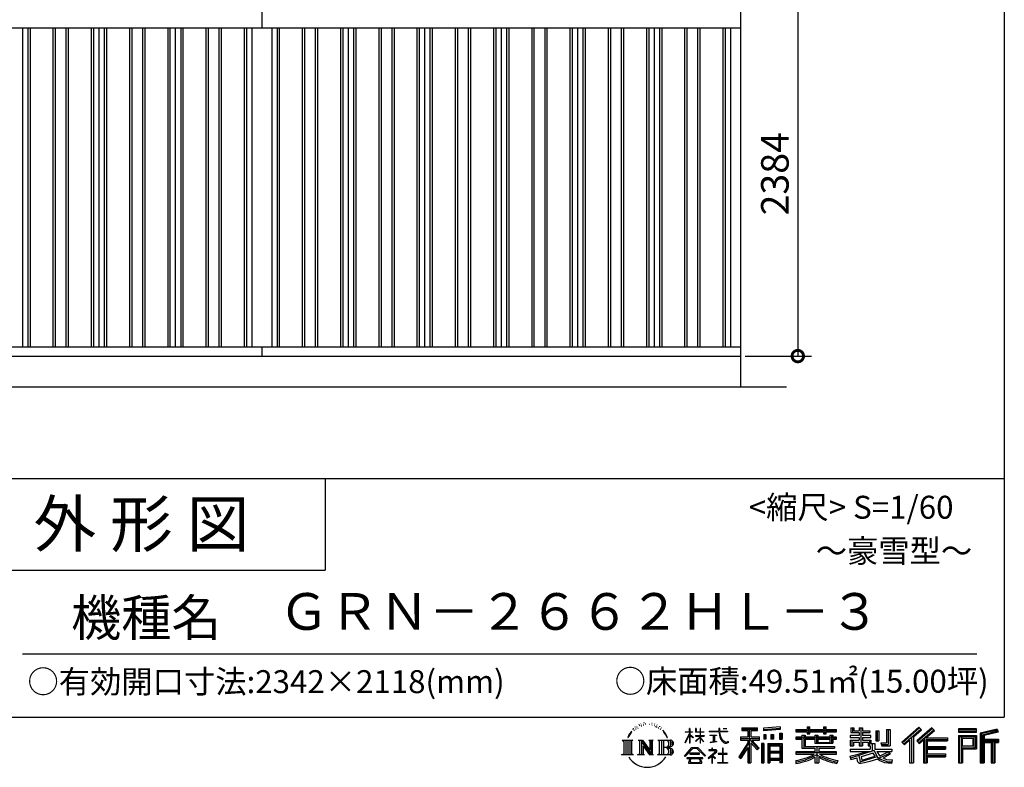
# Model space of a CAD drawing. Extents: x -35008 to -10877, y -2824 to 14162.
# Drawn here: x -17314 to -10877, y -2824 to 2063 of the extents above; entities that cross this region are included whole.
import ezdxf
from ezdxf.enums import TextEntityAlignment as Align

# ---------------------------------------------------------------- set-up
doc = ezdxf.new("R2010")
doc.units = 0
doc.header["$LTSCALE"] = 20
doc.header["$PDMODE"] = 3
doc.header["$PDSIZE"] = 2
doc.layers.get('0').update_dxf_attribs({"linetype": 'CONTINUOUS'})
doc.layers.get('DEFPOINTS').update_dxf_attribs({"linetype": 'CONTINUOUS'})
for name, color, linetype in [('仕様書枠', 230, 'CONTINUOUS'), ('寸法', 4, 'CONTINUOUS'), ('文字', 7, 'CONTINUOUS'), ('細線', 5, 'CONTINUOUS'), ('部品1', 7, 'CONTINUOUS'), ('部品１', 7, 'CONTINUOUS'), ('Ｇ．Ｌ', 30, 'CONTINUOUS')]:
    doc.layers.add(name, color=color, linetype=linetype)
doc.styles.add('STYLE1', font='isocp.shx', dxfattribs={"bigfont": 'bigfont.shx'})
doc.styles.add('STYLE2', font='txt')
doc.dimstyles.new('INABA_S60G', dxfattribs={"dimscale": 60, "dimtxt": 3, "dimasz": 2.5, "dimexe": 1.5, "dimexo": 0.5, "dimgap": 1, "dimtad": 3, "dimdec": 1, "dimdsep": 46, "dimtxsty": 'STYLE1', "dimblk1": 'DOTSMALL', "dimblk2": 'DOTSMALL', "dimsah": 1, "dimcen": 0, "dimclrt": 7, "dimadec": 0, "dimazin": 0, "dimtfac": 1, "dimtdec": 4, "dimtix": 1, "dimtmove": 0, "dimatfit": 3, "dimldrblk": 'DOTSMALL', "dimfxl": 1, "dimtolj": 1, "dimtzin": 0, "dimarcsym": 0})

# ---------------------------------------------------------------- blocks, each defined once
blk = doc.blocks.new('_DOTSMALL')
at = {"color": 0, "linetype": 'ByBlock', "ltscale": 50, "const_width": 0.5}
blk.add_lwpolyline([(-0.0625, 0, 1), (0.0625, 0, 1)], format="xyb", close=True, dxfattribs=at)
blk = doc.blocks.new('*D45')
at = {"layer": 'DEFPOINTS', "color": 0, "ltscale": 50}
for p in [(-12461.8, 2247.6), (-12601.8, -136.4), (-12226.9, -136.4)]:
    blk.add_point(p, dxfattribs=at)
at = {"layer": '寸法', "color": 0, "lineweight": -2, "ltscale": 50}
for p, q in [((-12431.8, 2247.6), (-12136.9, 2247.6)), ((-12226.9, 2247.6), (-12226.9, -136.4)), ((-12571.8, -136.4), (-12136.9, -136.4))]:
    blk.add_line(p, q, dxfattribs=at)
at = {"layer": '寸法', "color": 0, "lineweight": -2, "ltscale": 50, "xscale": 150, "yscale": 150, "zscale": 150}
for p, rotation in [((-12226.9, 2247.6), 90), ((-12226.9, -136.4), 270)]:
    blk.add_blockref('_DOTSMALL', p, dxfattribs=dict(at, rotation=rotation))
at = {"layer": '寸法', "color": 7, "ltscale": 50, "insert": (-12376.9, 1055.6), "char_height": 180, "attachment_point": 5, "rotation": 90, "style": 'STYLE1'}
blk.add_mtext('\\A1;2384', dxfattribs=at)

msp = doc.modelspace()

# ---------------------------------------------------------------- linework, layer by layer
at = {"layer": '仕様書枠', "ltscale": 50}
for p, q in [((-10876.82, 14162), (-10876.82, -2496.4)), ((-17536.82, -936.4), (-10876.82, -936.4)), ((-17536.82, -1536.4), (-15316.82, -1536.4)), ((-35007.62, -2496.4), (-10876.82, -2496.4))]:
    msp.add_line(p, q, dxfattribs=at)
at = {"layer": '仕様書枠', "linetype": 'Continuous', "ltscale": 50}
msp.add_line((-15316.82, -936.4), (-15316.82, -1536.4), dxfattribs=at)
at = {"layer": '文字', "color": 7, "ltscale": 50}
msp.add_line((-17296.82, -2082.33), (-11056.82, -2082.33), dxfattribs=at)
at = {"layer": '文字', "ltscale": 0.5}
for p, q in [((-13303.68, -2568.27), (-13305.82, -2576.22)), ((-13291.34, -2560.81), (-13292.9, -2563.92)), ((-13279.44, -2560.1), (-13281.28, -2563.36)), ((-13271.65, -2570.57), (-13273.63, -2570.43)), ((-13266.41, -2544.67), (-13267.4, -2546.8)), ((-13259.75, -2551.61), (-13264.42, -2552.74)), ((-13250.68, -2540), (-13252.66, -2542.55)), ((-13247.42, -2556.28), (-13250.68, -2556.28)), ((-13233.68, -2549.77), (-13237.08, -2549.63)), ((-13232.41, -2534.06), (-13235.52, -2535.9)), ((-13220.22, -2542.27), (-13224.05, -2542.41)), ((-13197.77, -2541.79), (-13195.72, -2541.89)), ((-13178.54, -2547.83), (-13182.32, -2549.23)), ((-13182.11, -2535.31), (-13178.43, -2536.5)), ((-13163.59, -2553.23), (-13165.64, -2553.55)), ((-13162.83, -2539.3), (-13160.99, -2542)), ((-13157.21, -2558.63), (-13155.7, -2558.63)), ((-13153.22, -2550.21), (-13152.03, -2551.39)), ((-13147.06, -2561.33), (-13152.57, -2562.3)), ((-13148.03, -2546.54), (-13146.19, -2549.02)), ((-13134.96, -2569.42), (-13138.95, -2569.64)), ((-13132.25, -2555.82), (-13130.96, -2558.95)), ((-13120.01, -2565.58), (-13118.72, -2568.06)), ((-12935.36, -2591.58), (-12935.36, -2570.75)), ((-12932.66, -2570.75), (-12935.36, -2570.75)), ((-12932.66, -2570.75), (-12932.66, -2591.58)), ((-12895.71, -2570.75), (-12895.71, -2594.78)), ((-12890.49, -2570.75), (-12895.71, -2570.75)), ((-12890.49, -2570.75), (-12890.49, -2591.58)), ((-12866.2, -2570.75), (-12866.2, -2591.58)), ((-12863.5, -2570.75), (-12866.2, -2570.75)), ((-12863.5, -2591.58), (-12863.5, -2570.75)), ((-12743.55, -2570.75), (-12743.55, -2589.2)), ((-12735.81, -2570.75), (-12743.55, -2570.75)), ((-12735.81, -2589.2), (-12735.81, -2570.75)), ((-12714.1, -2570.75), (-12690.93, -2570.75)), ((-12714.1, -2570.75), (-12714.1, -2570.86)), ((-12714.1, -2570.86), (-12690.93, -2570.86)), ((-12690.93, -2570.86), (-12690.93, -2570.75)), ((-12592.2, -2566.18), (-12592.2, -2584.53)), ((-12592.2, -2566.18), (-12490.33, -2566.18)), ((-12592.2, -2574.72), (-12490.33, -2574.72)), ((-12544.49, -2572.71), (-12544.49, -2794.21)), ((-12490.33, -2584.53), (-12490.33, -2566.18)), ((-12342.17, -2559.66), (-12451.04, -2568.42)), ((-12451.04, -2568.42), (-12451.04, -2586.7)), ((-12342.17, -2571.39), (-12451.04, -2580.15)), ((-12342.17, -2559.66), (-12342.17, -2577.95)), ((-12164.97, -2559.11), (-12164.97, -2576.81)), ((-12164.97, -2559.11), (-12148, -2559.11)), ((-12156.43, -2559.11), (-12156.43, -2606.47)), ((-12148, -2576.81), (-12148, -2559.11)), ((-12057.95, -2559.11), (-12057.95, -2576.81)), ((-12057.95, -2559.11), (-12040.97, -2559.11)), ((-12049.41, -2559.11), (-12049.41, -2606.47)), ((-12040.97, -2576.81), (-12040.97, -2559.11)), ((-11879.42, -2567.01), (-11879.42, -2596.78)), ((-11879.42, -2567.01), (-11860.71, -2567.01)), ((-11869.87, -2567.01), (-11869.87, -2596.78)), ((-11860.71, -2567.01), (-11860.71, -2586.6)), ((-11825.21, -2567.01), (-11825.21, -2586.6)), ((-11825.21, -2567.01), (-11803.7, -2567.01)), ((-11815.67, -2567.01), (-11815.67, -2683.88)), ((-11803.7, -2567.01), (-11803.7, -2586.6)), ((-11435.38, -2561.47), (-11547.68, -2660.8)), ((-11430.84, -2566.17), (-11543.01, -2665.38)), ((-11534.96, -2673.29), (-11422.35, -2574.94)), ((-11350.69, -2566.27), (-11449.26, -2650.34)), ((-11346.01, -2570.86), (-11444.93, -2655.22)), ((-11417.8, -2579.64), (-11435.38, -2561.47)), ((-11333.33, -2583.32), (-11350.69, -2566.27)), ((-11059.6, -2573.69), (-11175.64, -2573.69)), ((-11175.64, -2573.69), (-11175.64, -2595.23)), ((-11059.6, -2595.23), (-11059.6, -2573.69)), ((-10923.31, -2574.48), (-11035.01, -2601.13)), ((-10923.31, -2574.48), (-10917.77, -2595.15)), ((-13328.57, -2607.46), (-13337.91, -2630.33)), ((-13337.91, -2630.33), (-13335.81, -2630.33)), ((-13331.24, -2619.78), (-13335.81, -2630.33)), ((-13320.69, -2603.3), (-13331.24, -2619.78)), ((-13328.57, -2607.46), (-13312.86, -2587.29)), ((-13314.17, -2595.52), (-13320.69, -2603.3)), ((-13295.16, -2584.16), (-13298.56, -2584.16)), ((-13284.82, -2575.81), (-13288.65, -2575.81)), ((-13124.98, -2575.29), (-13128.22, -2576.27)), ((-13098.86, -2594.96), (-13108.76, -2582.7)), ((-13104.1, -2594.52), (-13090.42, -2615.02)), ((-13084.9, -2616.75), (-13098.86, -2594.96)), ((-13090.42, -2615.02), (-13082.93, -2628.11)), ((-13079.7, -2630.33), (-13085.48, -2615.62)), ((-13082.93, -2628.11), (-13082.3, -2630.33)), ((-13082.3, -2630.33), (-13079.7, -2630.33)), ((-12962.98, -2663.17), (-12935.36, -2602.79)), ((-12962.82, -2591.58), (-12962.82, -2594.78)), ((-12962.82, -2591.58), (-12935.36, -2591.58)), ((-12935.36, -2594.78), (-12962.82, -2594.78)), ((-12961.81, -2663.85), (-12935.36, -2612.97)), ((-12935.36, -2594.78), (-12935.36, -2602.79)), ((-12935.36, -2612.97), (-12935.36, -2667.43)), ((-12932.66, -2591.58), (-12914.78, -2591.58)), ((-12932.66, -2594.78), (-12932.66, -2608.47)), ((-12914.78, -2594.78), (-12932.66, -2594.78)), ((-12909.69, -2628.5), (-12932.66, -2608.47)), ((-12911.54, -2631.51), (-12932.66, -2617.61)), ((-12932.66, -2617.61), (-12932.66, -2667.43)), ((-12914.78, -2591.58), (-12914.78, -2594.78)), ((-12911.54, -2631.51), (-12909.69, -2628.5)), ((-12896.46, -2652.92), (-12866.2, -2625.47)), ((-12866.2, -2594.78), (-12895.71, -2594.78)), ((-12895.71, -2616.79), (-12895.71, -2620.17)), ((-12895.71, -2616.79), (-12866.2, -2616.79)), ((-12895.71, -2620.17), (-12866.2, -2620.17)), ((-12894.41, -2655.06), (-12866.2, -2628)), ((-12890.49, -2591.58), (-12866.2, -2591.58)), ((-12866.2, -2594.78), (-12866.2, -2616.79)), ((-12866.2, -2620.17), (-12866.2, -2625.65)), ((-12866.2, -2627.89), (-12866.2, -2667.43)), ((-12863.5, -2591.58), (-12840.62, -2591.58)), ((-12863.5, -2616.79), (-12863.5, -2594.78)), ((-12840.62, -2594.78), (-12863.5, -2594.78)), ((-12863.5, -2616.79), (-12839.6, -2616.79)), ((-12863.5, -2628.95), (-12863.5, -2620.17)), ((-12863.5, -2620.17), (-12839.6, -2620.17)), ((-12840.67, -2656.87), (-12863.5, -2628.95)), ((-12863.5, -2667.43), (-12863.5, -2631.28)), ((-12842.08, -2658.21), (-12863.5, -2631.28)), ((-12840.62, -2591.58), (-12840.62, -2594.78)), ((-12839.6, -2616.79), (-12839.6, -2620.17)), ((-12806.7, -2589.2), (-12806.7, -2593.38)), ((-12806.7, -2589.2), (-12743.55, -2589.2)), ((-12742.95, -2593.38), (-12806.7, -2593.38)), ((-12801.52, -2614.38), (-12801.52, -2617.4)), ((-12801.52, -2614.38), (-12759.37, -2614.38)), ((-12780.24, -2617.4), (-12801.52, -2617.4)), ((-12780.24, -2617.4), (-12780.24, -2656.68)), ((-12759.37, -2617.4), (-12772.6, -2617.4)), ((-12772.6, -2617.4), (-12772.6, -2655.23)), ((-12759.37, -2614.38), (-12759.37, -2617.4)), ((-12742.95, -2593.38), (-12742, -2601.01)), ((-12742, -2601.01), (-12736.7, -2625.87)), ((-12736.7, -2625.87), (-12731.67, -2637.93)), ((-12686.33, -2593.38), (-12735.82, -2593.38)), ((-12734.08, -2609.47), (-12735.82, -2593.38)), ((-12735.81, -2589.2), (-12686.33, -2589.2)), ((-12730.54, -2625.11), (-12734.08, -2609.47)), ((-12731.67, -2637.93), (-12723.12, -2651.5)), ((-12723.78, -2638.63), (-12730.54, -2625.11)), ((-12717.25, -2649.49), (-12723.78, -2638.63)), ((-12686.33, -2589.2), (-12686.33, -2593.38)), ((-12602.53, -2625.87), (-12554.54, -2625.87)), ((-12602.53, -2625.87), (-12602.53, -2647.36)), ((-12602.53, -2636.31), (-12477.77, -2636.31)), ((-12592.2, -2584.53), (-12554.54, -2584.53)), ((-12554.54, -2584.53), (-12554.54, -2625.87)), ((-12485.46, -2704.33), (-12544.49, -2637.51)), ((-12533.38, -2584.53), (-12533.38, -2625.87)), ((-12533.38, -2584.53), (-12490.33, -2584.53)), ((-12533.38, -2625.87), (-12477.77, -2625.87)), ((-12477.77, -2647.36), (-12477.77, -2625.87)), ((-12342.17, -2577.95), (-12451.04, -2586.7)), ((-12449.66, -2609.9), (-12436.27, -2609.9)), ((-12449.66, -2609.9), (-12449.66, -2640.29)), ((-12442.81, -2609.9), (-12442.81, -2640.29)), ((-12436.27, -2609.9), (-12436.27, -2640.29)), ((-12402.25, -2609.9), (-12385.48, -2609.9)), ((-12402.25, -2609.9), (-12402.25, -2640.29)), ((-12393.71, -2609.9), (-12393.71, -2640.29)), ((-12385.48, -2609.9), (-12385.48, -2640.29)), ((-12345.58, -2601.52), (-12329.2, -2601.52)), ((-12345.58, -2601.52), (-12345.58, -2640.29)), ((-12337.04, -2601.52), (-12337.04, -2640.29)), ((-12329.2, -2601.52), (-12329.2, -2640.29)), ((-12240.26, -2576.81), (-12240.26, -2593.13)), ((-12240.26, -2576.81), (-12164.97, -2576.81)), ((-12240.26, -2583.34), (-11973.08, -2583.34)), ((-12240.26, -2593.13), (-12164.97, -2593.13)), ((-12240.26, -2627.96), (-12240.26, -2640.07)), ((-12200.73, -2627.96), (-12240.26, -2627.96)), ((-11973.08, -2634.49), (-12240.26, -2634.49)), ((-12200.73, -2613.65), (-12200.73, -2627.96)), ((-12200.73, -2613.65), (-12178.04, -2613.65)), ((-12187.58, -2613.65), (-12187.58, -2699.15)), ((-12178.04, -2613.65), (-12178.04, -2627.96)), ((-12114.86, -2627.96), (-12178.04, -2627.96)), ((-12164.97, -2593.13), (-12164.97, -2606.47)), ((-12164.97, -2606.47), (-12148, -2606.47)), ((-12148, -2576.81), (-12057.95, -2576.81)), ((-12148, -2593.13), (-12057.95, -2593.13)), ((-12148, -2606.47), (-12148, -2593.13)), ((-12114.86, -2613.65), (-12114.86, -2627.96)), ((-12114.86, -2613.65), (-12095.21, -2613.65)), ((-12104.76, -2613.65), (-12104.76, -2667.69)), ((-12095.21, -2613.65), (-12095.21, -2627.96)), ((-12016.72, -2627.96), (-12095.21, -2627.96)), ((-12057.95, -2593.13), (-12057.95, -2606.47)), ((-12057.95, -2606.47), (-12040.97, -2606.47)), ((-12040.97, -2576.81), (-11973.08, -2576.81)), ((-12040.97, -2606.47), (-12040.97, -2593.13)), ((-12040.97, -2593.13), (-11973.08, -2593.13)), ((-12016.72, -2613.65), (-11998.1, -2613.65)), ((-12016.72, -2613.65), (-12016.72, -2627.96)), ((-12007.64, -2613.65), (-12007.64, -2667.69)), ((-11998.1, -2613.65), (-11998.1, -2627.96)), ((-11973.08, -2627.96), (-11998.1, -2627.96)), ((-11973.08, -2593.13), (-11973.08, -2576.81)), ((-11973.08, -2640.07), (-11973.08, -2627.96)), ((-11883.77, -2615.97), (-11883.77, -2628.6)), ((-11825.21, -2615.97), (-11883.77, -2615.97)), ((-11883.77, -2628.6), (-11825.21, -2628.6)), ((-11879.42, -2596.78), (-11825.21, -2596.78)), ((-11860.71, -2586.6), (-11825.21, -2586.6)), ((-11825.21, -2596.78), (-11825.21, -2615.97)), ((-11825.21, -2628.6), (-11825.21, -2647.18)), ((-11803.7, -2586.6), (-11756.04, -2586.6)), ((-11803.7, -2596.78), (-11803.7, -2615.97)), ((-11803.7, -2596.78), (-11756.04, -2596.78)), ((-11748.42, -2615.97), (-11803.7, -2615.97)), ((-11803.7, -2628.6), (-11748.42, -2628.6)), ((-11803.7, -2628.6), (-11803.7, -2647.18)), ((-11756.04, -2586.6), (-11756.04, -2596.78)), ((-11748.42, -2628.6), (-11748.42, -2615.97)), ((-11717.75, -2586.6), (-11717.75, -2651.83)), ((-11717.75, -2586.6), (-11696.23, -2586.6)), ((-11708.2, -2586.6), (-11708.2, -2651.83)), ((-11696.23, -2586.6), (-11696.23, -2651.83)), ((-11647.66, -2578.03), (-11623.34, -2578.03)), ((-11647.66, -2578.03), (-11647.66, -2664.89)), ((-11636.41, -2578.03), (-11636.41, -2674.84)), ((-11623.34, -2578.03), (-11623.34, -2683.88)), ((-11483.83, -2628.63), (-11483.83, -2794.21)), ((-11470.76, -2625.89), (-11417.8, -2579.64)), ((-11470.76, -2625.89), (-11470.76, -2794.21)), ((-11437.39, -2663.72), (-11338.01, -2578.73)), ((-11399.22, -2631.08), (-11399.22, -2794.21)), ((-11390.43, -2632.15), (-11333.33, -2583.32)), ((-11390.43, -2632.15), (-11249.23, -2632.15)), ((-11249.23, -2632.15), (-11249.23, -2650.79)), ((-11059.6, -2580.22), (-11175.64, -2580.22)), ((-11175.64, -2588.7), (-11059.6, -2588.7)), ((-11175.64, -2595.23), (-11059.6, -2595.23)), ((-11175.64, -2615.58), (-11059.6, -2615.58)), ((-11175.64, -2615.58), (-11175.64, -2794.21)), ((-11169.11, -2622.11), (-11066.13, -2622.11)), ((-11169.11, -2622.11), (-11169.11, -2794.21)), ((-11157.45, -2622.11), (-11157.45, -2794.21)), ((-11150.92, -2632.95), (-11082.02, -2632.95)), ((-11150.92, -2684.57), (-11150.92, -2632.95)), ((-11082.02, -2632.95), (-11082.02, -2684.57)), ((-11075.49, -2622.11), (-11075.49, -2697.43)), ((-11066.13, -2622.11), (-11066.13, -2697.43)), ((-11059.6, -2615.58), (-11059.6, -2703.97)), ((-11035.01, -2601.13), (-11035.01, -2794.21)), ((-10921.62, -2580.79), (-11028.48, -2606.29)), ((-11028.48, -2606.29), (-11028.48, -2794.21)), ((-10919.28, -2588.8), (-11021.95, -2613.29)), ((-11021.95, -2613.29), (-11021.95, -2794.21)), ((-11015.17, -2611.67), (-11015.17, -2794.21)), ((-10917.77, -2595.15), (-11008.64, -2616.83)), ((-11008.64, -2616.83), (-11008.64, -2639.67)), ((-13375.38, -2647.1), (-13304.9, -2647.1)), ((-13375.38, -2647.1), (-13365.27, -2655.15)), ((-13365.27, -2655.15), (-13365.27, -2735.78)), ((-13352.21, -2647.1), (-13352.21, -2743.55)), ((-13339.14, -2647.1), (-13339.14, -2743.55)), ((-13326.08, -2647.1), (-13326.08, -2743.55)), ((-13304.9, -2647.1), (-13313.79, -2654.18)), ((-13313.79, -2654.18), (-13313.79, -2736.48)), ((-13271.45, -2647.1), (-13262.97, -2651.99)), ((-13271.45, -2647.1), (-13241.59, -2647.1)), ((-13262.97, -2651.99), (-13262.97, -2736.83)), ((-13249.91, -2647.1), (-13249.91, -2743.55)), ((-13249.62, -2647.1), (-13186.35, -2735.6)), ((-13243.37, -2665.32), (-13188.66, -2743.55)), ((-13241.59, -2647.1), (-13194.16, -2713.45)), ((-13237.67, -2684.87), (-13196.63, -2743.55)), ((-13237.67, -2684.87), (-13237.67, -2738.94)), ((-13202.03, -2647.1), (-13194.16, -2651.64)), ((-13202.03, -2647.1), (-13173.17, -2647.1)), ((-13194.16, -2651.64), (-13194.16, -2713.45)), ((-13186.35, -2647.1), (-13186.35, -2743.55)), ((-13173.17, -2647.1), (-13179.82, -2650.94)), ((-13179.82, -2650.94), (-13179.82, -2737.89)), ((-13141.14, -2647.1), (-13060.28, -2647.1)), ((-13141.14, -2647.1), (-13133.27, -2651.64)), ((-13133.27, -2651.64), (-13133.27, -2737.18)), ((-13119.21, -2647.1), (-13119.21, -2743.55)), ((-13106.14, -2647.1), (-13106.14, -2743.55)), ((-13066.81, -2694.66), (-13106.14, -2694.66)), ((-12967.59, -2751.02), (-12919.27, -2694.77)), ((-12913.17, -2700.56), (-12963.11, -2754.53)), ((-12962.98, -2663.17), (-12961.81, -2663.85)), ((-12932.66, -2667.43), (-12935.36, -2667.43)), ((-12919.27, -2694.77), (-12880.45, -2694.77)), ((-12886.37, -2700.56), (-12913.17, -2700.56)), ((-12896.46, -2652.92), (-12894.41, -2655.06)), ((-12834.42, -2751.96), (-12886.37, -2700.56)), ((-12880.45, -2694.77), (-12830.3, -2748.17)), ((-12863.5, -2667.43), (-12866.2, -2667.43)), ((-12840.67, -2656.87), (-12842.08, -2658.21)), ((-12799.8, -2662.34), (-12758.22, -2656.22)), ((-12799.8, -2660.38), (-12780.24, -2656.68)), ((-12799.8, -2660.38), (-12799.8, -2662.34)), ((-12784.72, -2698.75), (-12789.2, -2698.75)), ((-12789.2, -2698.75), (-12789.2, -2709.64)), ((-12784.72, -2709.64), (-12784.72, -2698.75)), ((-12772.6, -2655.23), (-12758.22, -2652.51)), ((-12758.22, -2652.51), (-12758.22, -2656.22)), ((-12723.12, -2651.5), (-12711.79, -2661.83)), ((-12715.9, -2700.34), (-12719.84, -2700.34)), ((-12719.84, -2700.34), (-12719.84, -2733.53)), ((-12705.06, -2658.79), (-12717.25, -2649.49)), ((-12715.9, -2733.53), (-12715.9, -2700.34)), ((-12711.79, -2661.83), (-12703.84, -2666.04)), ((-12700.44, -2660.47), (-12705.06, -2658.79)), ((-12703.84, -2666.04), (-12698.53, -2667.53)), ((-12694.66, -2661.24), (-12700.44, -2660.47)), ((-12698.53, -2667.53), (-12693.34, -2667.53)), ((-12689.03, -2660.3), (-12694.66, -2661.24)), ((-12693.34, -2667.53), (-12683.29, -2663.32)), ((-12681.67, -2655.39), (-12689.03, -2660.3)), ((-12683.29, -2663.32), (-12678.31, -2660.17)), ((-12678.31, -2660.17), (-12681.67, -2655.39)), ((-12554.54, -2664.55), (-12612.02, -2756.73)), ((-12544.49, -2660.78), (-12606.48, -2760.18)), ((-12602.53, -2647.36), (-12554.54, -2647.36)), ((-12554.54, -2695.2), (-12599.15, -2766.73)), ((-12554.54, -2647.36), (-12554.54, -2664.55)), ((-12554.54, -2695.2), (-12554.54, -2794.21)), ((-12533.38, -2664.51), (-12533.38, -2794.21)), ((-12492.9, -2710.34), (-12533.38, -2664.51)), ((-12480.57, -2700), (-12527.07, -2647.36)), ((-12527.07, -2647.36), (-12477.77, -2647.36)), ((-12480.57, -2700), (-12492.9, -2710.34)), ((-12450.01, -2668.8), (-12464.7, -2668.8)), ((-12464.7, -2668.8), (-12464.7, -2794.21)), ((-12456.55, -2668.8), (-12456.55, -2794.21)), ((-12450.01, -2668.8), (-12450.01, -2794.21)), ((-12436.27, -2640.29), (-12449.66, -2640.29)), ((-12421.93, -2668.8), (-12328.93, -2668.8)), ((-12421.93, -2668.8), (-12421.93, -2794.21)), ((-12415.39, -2677.34), (-12335.46, -2677.34)), ((-12415.39, -2677.34), (-12415.39, -2794.21)), ((-12344.27, -2687.07), (-12408.99, -2687.07)), ((-12408.99, -2687.07), (-12408.99, -2720.66)), ((-12385.48, -2640.29), (-12402.25, -2640.29)), ((-12345.58, -2640.29), (-12329.2, -2640.29)), ((-12344.27, -2687.07), (-12344.27, -2720.66)), ((-12335.46, -2677.34), (-12335.46, -2794.21)), ((-12328.93, -2668.8), (-12328.93, -2794.21)), ((-12240.26, -2640.07), (-12200.73, -2640.07)), ((-12200.73, -2640.07), (-12200.73, -2699.15)), ((-12200.73, -2699.15), (-12114.96, -2699.15)), ((-12178.04, -2640.07), (-12178.04, -2687.74)), ((-12178.04, -2640.07), (-12114.86, -2640.07)), ((-12178.04, -2687.74), (-11986.04, -2687.74)), ((-12114.96, -2699.15), (-12114.96, -2722.35)), ((-12114.86, -2640.07), (-12114.86, -2667.69)), ((-12114.86, -2667.69), (-11998.1, -2667.69)), ((-12102.25, -2687.74), (-12102.25, -2794.21)), ((-12095.21, -2640.07), (-12095.21, -2663.19)), ((-12095.21, -2640.07), (-12016.72, -2640.07)), ((-12095.21, -2663.19), (-12016.72, -2663.19)), ((-12089.18, -2699.15), (-11986.04, -2699.15)), ((-12089.18, -2699.15), (-12089.18, -2722.35)), ((-12016.72, -2640.07), (-12016.72, -2663.19)), ((-11998.1, -2640.07), (-11998.1, -2667.69)), ((-11998.1, -2640.07), (-11973.08, -2640.07)), ((-11986.04, -2687.74), (-11986.04, -2699.15)), ((-11883.77, -2647.18), (-11883.77, -2683.88)), ((-11883.77, -2647.18), (-11825.21, -2647.18)), ((-11883.77, -2683.88), (-11863.85, -2683.88)), ((-11874.23, -2647.18), (-11874.23, -2683.88)), ((-11863.85, -2659.08), (-11863.85, -2683.88)), ((-11863.85, -2659.08), (-11825.21, -2659.08)), ((-11825.21, -2659.08), (-11825.21, -2683.88)), ((-11825.21, -2683.88), (-11803.7, -2683.88)), ((-11803.7, -2647.18), (-11748.42, -2647.18)), ((-11803.7, -2659.08), (-11803.7, -2683.88)), ((-11803.7, -2659.08), (-11766.97, -2659.08)), ((-11766.97, -2659.08), (-11766.97, -2683.88)), ((-11766.97, -2683.88), (-11753.27, -2683.88)), ((-11757.42, -2647.18), (-11757.42, -2683.88)), ((-11753.27, -2683.88), (-11753.27, -2705.32)), ((-11748.42, -2647.18), (-11748.42, -2669.09)), ((-11748.42, -2669.09), (-11722.81, -2669.09)), ((-11740.2, -2669.09), (-11740.2, -2718.64)), ((-11722.81, -2669.09), (-11722.81, -2705.32)), ((-11717.75, -2651.83), (-11696.23, -2651.83)), ((-11684.85, -2664.89), (-11677.21, -2683.88)), ((-11684.85, -2664.89), (-11647.66, -2664.89)), ((-11679.84, -2674.84), (-11636.41, -2674.84)), ((-11677.21, -2683.88), (-11623.34, -2683.88)), ((-11547.68, -2660.8), (-11530.29, -2677.88)), ((-11530.29, -2677.88), (-11495.9, -2647.84)), ((-11495.9, -2647.84), (-11495.9, -2794.21)), ((-11449.26, -2650.34), (-11433.05, -2668.6)), ((-11433.05, -2668.6), (-11405.75, -2645.26)), ((-11405.75, -2645.26), (-11405.75, -2794.21)), ((-11388.68, -2641.75), (-11249.23, -2641.75)), ((-11388.68, -2642.04), (-11388.68, -2794.21)), ((-11388.68, -2696.44), (-11261.45, -2696.44)), ((-11382.15, -2650.79), (-11382.15, -2687.63)), ((-11382.15, -2650.79), (-11249.23, -2650.79)), ((-11382.15, -2687.63), (-11261.45, -2687.63)), ((-11261.45, -2687.63), (-11261.45, -2705.48)), ((-11157.45, -2697.43), (-11066.13, -2697.43)), ((-11150.92, -2684.57), (-11082.02, -2684.57)), ((-11015.17, -2646.2), (-10914.76, -2646.2)), ((-11015.17, -2656.71), (-10914.76, -2656.71)), ((-11008.64, -2639.67), (-10914.76, -2639.67)), ((-11008.64, -2663.24), (-11008.64, -2794.21)), ((-11008.64, -2663.24), (-10962.06, -2663.24)), ((-10962.06, -2663.24), (-10962.06, -2794.21)), ((-10955.53, -2656.71), (-10955.53, -2794.21)), ((-10944.51, -2656.71), (-10944.51, -2794.21)), ((-10937.98, -2663.24), (-10937.98, -2794.21)), ((-10937.98, -2663.24), (-10914.76, -2663.24)), ((-10914.76, -2639.67), (-10914.76, -2663.24)), ((-13378.74, -2743.55), (-13365.27, -2735.78)), ((-13301.54, -2743.55), (-13378.74, -2743.55)), ((-13301.54, -2743.55), (-13313.79, -2736.48)), ((-13274.61, -2743.55), (-13262.97, -2736.83)), ((-13229.69, -2743.55), (-13274.61, -2743.55)), ((-13229.69, -2743.55), (-13237.67, -2738.94)), ((-13170.01, -2743.55), (-13196.63, -2743.55)), ((-13170.01, -2743.55), (-13179.82, -2737.89)), ((-13144.3, -2743.55), (-13133.27, -2737.18)), ((-13060.95, -2743.55), (-13144.3, -2743.55)), ((-12963.11, -2754.53), (-12967.59, -2751.02)), ((-12952.67, -2761.41), (-12952.67, -2766.4)), ((-12847.75, -2761.41), (-12952.67, -2761.41)), ((-12952.67, -2766.4), (-12932.16, -2766.4)), ((-12932.16, -2766.4), (-12941.78, -2795.23)), ((-12932.48, -2733), (-12932.48, -2738.26)), ((-12869.01, -2733), (-12932.48, -2733)), ((-12932.48, -2738.26), (-12869.01, -2738.26)), ((-12923.33, -2766.4), (-12930.25, -2779.54)), ((-12923.33, -2766.4), (-12871.68, -2766.4)), ((-12864.06, -2780.23), (-12871.68, -2766.4)), ((-12869.01, -2738.26), (-12869.01, -2733)), ((-12854.31, -2788.41), (-12867.7, -2766.4)), ((-12867.7, -2766.4), (-12847.75, -2766.4)), ((-12847.75, -2766.4), (-12847.75, -2761.41)), ((-12830.3, -2748.17), (-12834.42, -2751.96)), ((-12770.11, -2728.14), (-12812.78, -2763.87)), ((-12812.78, -2763.87), (-12810, -2767.11)), ((-12810, -2767.11), (-12789.2, -2750.7)), ((-12809.13, -2709.64), (-12809.13, -2713.83)), ((-12789.2, -2709.64), (-12809.13, -2709.64)), ((-12809.13, -2713.83), (-12780, -2713.83)), ((-12789.2, -2750.7), (-12789.2, -2796.67)), ((-12786.23, -2746.54), (-12757.35, -2722.85)), ((-12765.1, -2764.64), (-12786.23, -2746.54)), ((-12762.76, -2709.64), (-12784.72, -2709.64)), ((-12784.46, -2752.17), (-12767.64, -2767.29)), ((-12784.46, -2796.67), (-12784.46, -2752.17)), ((-12780, -2713.83), (-12774.04, -2714.91)), ((-12774.04, -2714.91), (-12768.81, -2721.63)), ((-12768.81, -2721.63), (-12770.11, -2728.14)), ((-12767.64, -2767.29), (-12765.1, -2764.64)), ((-12764.78, -2716.17), (-12763.89, -2717.32)), ((-12763.89, -2716.17), (-12764.78, -2716.17)), ((-12763.89, -2717.32), (-12763.89, -2716.17)), ((-12761.5, -2709.73), (-12762.76, -2709.64)), ((-12759.92, -2710.95), (-12761.5, -2709.73)), ((-12758.03, -2712.83), (-12759.92, -2710.95)), ((-12757.35, -2714.64), (-12758.03, -2712.83)), ((-12757.35, -2722.85), (-12757.35, -2714.64)), ((-12746.68, -2733.53), (-12746.68, -2737.99)), ((-12719.84, -2733.53), (-12746.68, -2733.53)), ((-12746.68, -2737.99), (-12719.84, -2737.99)), ((-12719.84, -2737.99), (-12719.84, -2792.21)), ((-12688.8, -2733.53), (-12715.9, -2733.53)), ((-12715.9, -2737.99), (-12688.8, -2737.99)), ((-12715.9, -2792.21), (-12715.9, -2737.99)), ((-12688.8, -2737.99), (-12688.8, -2733.53)), ((-12612.02, -2756.73), (-12599.15, -2766.73)), ((-12335.46, -2727.2), (-12415.39, -2727.2)), ((-12344.27, -2720.66), (-12408.99, -2720.66)), ((-12408.99, -2732.44), (-12408.99, -2767.19)), ((-12344.27, -2732.44), (-12408.99, -2732.44)), ((-12344.27, -2767.19), (-12408.99, -2767.19)), ((-12344.27, -2732.44), (-12344.27, -2767.19)), ((-12240.26, -2722.35), (-12240.26, -2739.17)), ((-12114.96, -2722.35), (-12240.26, -2722.35)), ((-11973.08, -2728.88), (-12240.26, -2728.88)), ((-12240.26, -2739.17), (-12119.79, -2739.17)), ((-12114.96, -2759.14), (-12114.96, -2794.21)), ((-11973.08, -2722.35), (-12089.18, -2722.35)), ((-12089.18, -2759.14), (-12089.18, -2794.21)), ((-12084.36, -2739.17), (-11973.08, -2739.17)), ((-11973.08, -2739.17), (-11973.08, -2722.35)), ((-11887.78, -2751.28), (-11831.59, -2738.02)), ((-11887.78, -2751.28), (-11881.11, -2772.31)), ((-11883.77, -2705.32), (-11883.77, -2720.45)), ((-11883.77, -2705.32), (-11753.27, -2705.32)), ((-11883.77, -2720.45), (-11745.73, -2720.45)), ((-11727.17, -2714.36), (-11883.26, -2765.54)), ((-11881.11, -2772.31), (-11838.22, -2762.83)), ((-11835.99, -2783.65), (-11838.22, -2762.83)), ((-11831.59, -2738.02), (-11776.94, -2720.45)), ((-11828.63, -2747.63), (-11819.54, -2788.5)), ((-11819.54, -2788.5), (-11707.98, -2753.26)), ((-11734.19, -2731.29), (-11813.31, -2756.35)), ((-11813.31, -2756.35), (-11808.46, -2778.15)), ((-11808.46, -2778.15), (-11722, -2751.2)), ((-11722, -2751.2), (-11734.19, -2731.29)), ((-11727.17, -2714.36), (-11705, -2759.29)), ((-11722.81, -2705.32), (-11611.59, -2705.32)), ((-11709.6, -2720.45), (-11630.89, -2720.45)), ((-11709.6, -2720.45), (-11690.74, -2751.2)), ((-11684.49, -2772.75), (-11705, -2759.29)), ((-11627.27, -2733.19), (-11695.44, -2765.56)), ((-11634.69, -2722.25), (-11690.74, -2751.2)), ((-11623.14, -2739.29), (-11669.27, -2764.37)), ((-11645.49, -2775.1), (-11669.27, -2764.37)), ((-11635.91, -2720.45), (-11611.59, -2720.45)), ((-11634.69, -2722.25), (-11623.14, -2739.29)), ((-11611.59, -2705.32), (-11611.59, -2720.45)), ((-11388.68, -2746.35), (-11261.45, -2746.35)), ((-11382.15, -2705.48), (-11261.45, -2705.48)), ((-11382.15, -2705.48), (-11382.15, -2736.76)), ((-11382.15, -2736.76), (-11261.45, -2736.76)), ((-11382.15, -2755.4), (-11261.45, -2755.4)), ((-11382.15, -2755.4), (-11382.15, -2794.21)), ((-11261.45, -2736.76), (-11261.45, -2755.4)), ((-11150.92, -2703.97), (-11059.6, -2703.97)), ((-11150.92, -2703.97), (-11150.92, -2794.21)), ((-12941.78, -2795.23), (-12941.78, -2797.34)), ((-12941.78, -2797.34), (-12940.61, -2797.73)), ((-12940.61, -2797.73), (-12857.39, -2797.73)), ((-12930.25, -2779.54), (-12930.83, -2785.95)), ((-12930.83, -2785.95), (-12926.42, -2793)), ((-12926.42, -2793), (-12868.52, -2793)), ((-12868.52, -2793), (-12864.6, -2787.79)), ((-12864.6, -2787.79), (-12864.06, -2780.23)), ((-12857.39, -2797.73), (-12855.16, -2797.21)), ((-12855.16, -2797.21), (-12854.16, -2796.35)), ((-12853.83, -2790.97), (-12854.31, -2788.41)), ((-12854.16, -2796.35), (-12853.65, -2794.51)), ((-12853.65, -2794.51), (-12853.83, -2790.97)), ((-12789.2, -2796.67), (-12784.46, -2796.67)), ((-12749.61, -2792.21), (-12719.84, -2792.21)), ((-12749.61, -2796.4), (-12749.61, -2792.21)), ((-12685.87, -2796.4), (-12749.61, -2796.4)), ((-12715.9, -2792.21), (-12685.87, -2792.21)), ((-12685.87, -2792.21), (-12685.87, -2796.4)), ((-12554.54, -2794.21), (-12533.38, -2794.21)), ((-12464.7, -2794.21), (-12450.01, -2794.21)), ((-12421.93, -2794.21), (-12408.99, -2794.21)), ((-12335.46, -2773.72), (-12415.39, -2773.72)), ((-12344.27, -2778.97), (-12408.99, -2778.97)), ((-12408.99, -2778.97), (-12408.99, -2794.21)), ((-12344.27, -2778.97), (-12344.27, -2794.21)), ((-12328.93, -2794.21), (-12344.27, -2794.21)), ((-12240.26, -2779.88), (-12240.26, -2799.85)), ((-12114.96, -2794.21), (-12089.18, -2794.21)), ((-11965.93, -2779.56), (-11971.28, -2798.71)), ((-11833.3, -2793.33), (-11835.99, -2783.65)), ((-11824.39, -2798.56), (-11833.3, -2793.33)), ((-11815.58, -2798.96), (-11824.39, -2798.56)), ((-11790.78, -2795.07), (-11815.58, -2798.96)), ((-11755.21, -2785.52), (-11790.78, -2795.07)), ((-11706.29, -2770.24), (-11755.21, -2785.52)), ((-11690.74, -2782.8), (-11706.29, -2770.24)), ((-11658.12, -2796.07), (-11690.74, -2782.8)), ((-11636.57, -2789.9), (-11684.49, -2772.75)), ((-11615.38, -2799.99), (-11658.12, -2796.07)), ((-11627.04, -2777.33), (-11645.49, -2775.1)), ((-11613.31, -2789.9), (-11636.57, -2789.9)), ((-11610.58, -2776.63), (-11627.04, -2777.33)), ((-11610.58, -2776.63), (-11615.38, -2799.99)), ((-11495.9, -2794.21), (-11470.76, -2794.21)), ((-11405.75, -2794.21), (-11382.15, -2794.21)), ((-11175.64, -2794.21), (-11150.92, -2794.21)), ((-11035.01, -2794.21), (-11008.64, -2794.21)), ((-10962.06, -2794.21), (-10937.98, -2794.21))]:
    msp.add_line(p, q, dxfattribs=at)
for centre, radius, start, end in [((-13094.72, -2719.6), 25.39, 289.412599, 79.228254), ((-13094.72, -2670.32), 25.39, 286.583067, 66.129966), ((-13094.72, -2670.32), 38.46, 300.592725, 37.144228), ((-13094.72, -2719.6), 38.46, 321.481797, 59.407308), ((-13060.95, -2722.37), 21.18, 270, 89.300532), ((-13060.28, -2667.61), 20.51, 269.300532, 90), ((-13060.28, -2667.61), 13.98, 315.588943, 53.402558), ((-13211.46, -2684.32), 140.09, 210.285683, 329.714317), ((-13060.95, -2722.37), 14.65, 307.063263, 43.566356), ((-12296.05, -2416.12), 368.01, 278.718569, 298.617523), ((-12296.05, -2411.48), 382.35, 278.38912, 300.455577), ((-12296.05, -2414.99), 388.88, 278.247223, 297.752298), ((-11908.1, -2412.48), 382.35, 239.484491, 260.757044), ((-11908.1, -2414.99), 388.88, 242.247702, 260.649951), ((-11908.1, -2416.12), 368.01, 241.382477, 261.00562)]:
    msp.add_arc(centre, radius, start, end, dxfattribs=at)
at = {"layer": '細線', "ltscale": 50}
for p, q in [((-17261.81, 2008.6), (-17261.81, -76.4)), ((-17246.81, 2008.6), (-17246.81, -76.4)), ((-17096.81, 2008.6), (-17096.81, -76.4)), ((-17081.81, 2008.6), (-17081.81, -76.4)), ((-17011.81, 2008.6), (-17011.81, -76.4)), ((-16996.81, 2008.6), (-16996.81, -76.4)), ((-16846.81, 2008.6), (-16846.81, -76.4)), ((-16831.81, 2008.6), (-16831.81, -76.4)), ((-16761.81, 2008.6), (-16761.81, -76.4)), ((-16746.81, 2008.6), (-16746.81, -76.4)), ((-16596.81, 2008.6), (-16596.81, -76.4)), ((-16581.81, 2008.6), (-16581.81, -76.4)), ((-16511.81, 2008.6), (-16511.81, -76.4)), ((-16496.81, 2008.6), (-16496.81, -76.4)), ((-16346.81, 2008.6), (-16346.81, -76.4)), ((-16331.81, 2008.6), (-16331.81, -76.4)), ((-16261.81, 2008.6), (-16261.81, -76.4)), ((-16246.81, 2008.6), (-16246.81, -76.4)), ((-16096.81, 2008.6), (-16096.81, -76.4)), ((-16081.81, 2008.6), (-16081.81, -76.4)), ((-16011.81, 2008.6), (-16011.81, -76.4)), ((-15996.81, 2008.6), (-15996.81, -76.4)), ((-15846.81, 2008.6), (-15846.81, -76.4)), ((-15831.81, 2008.6), (-15831.81, -76.4)), ((-15631.81, 2008.6), (-15631.81, -76.4)), ((-15616.81, 2008.6), (-15616.81, -76.4)), ((-15466.81, 2008.6), (-15466.81, -76.4)), ((-15451.81, 2008.6), (-15451.81, -76.4)), ((-15381.81, 2008.6), (-15381.81, -76.4)), ((-15366.81, 2008.6), (-15366.81, -76.4)), ((-15216.81, 2008.6), (-15216.81, -76.4)), ((-15201.81, 2008.6), (-15201.81, -76.4)), ((-15131.81, 2008.6), (-15131.81, -76.4)), ((-15116.81, 2008.6), (-15116.81, -76.4)), ((-14966.81, 2008.6), (-14966.81, -76.4)), ((-14951.81, 2008.6), (-14951.81, -76.4)), ((-14881.81, 2008.6), (-14881.81, -76.4)), ((-14866.81, 2008.6), (-14866.81, -76.4)), ((-14716.81, 2008.6), (-14716.81, -76.4)), ((-14701.81, 2008.6), (-14701.81, -76.4)), ((-14631.81, 2008.6), (-14631.81, -76.4)), ((-14616.81, 2008.6), (-14616.81, -76.4)), ((-14466.81, 2008.6), (-14466.81, -76.4)), ((-14451.81, 2008.6), (-14451.81, -76.4)), ((-14381.81, 2008.6), (-14381.81, -76.4)), ((-14366.81, 2008.6), (-14366.81, -76.4)), ((-14216.81, 2008.6), (-14216.81, -76.4)), ((-14201.81, 2008.6), (-14201.81, -76.4)), ((-14131.81, 2008.6), (-14131.81, -76.4)), ((-14116.81, 2008.6), (-14116.81, -76.4)), ((-13966.81, 2008.6), (-13966.81, -76.4)), ((-13951.81, 2008.6), (-13951.81, -76.4)), ((-13881.81, 2008.6), (-13881.81, -76.4)), ((-13866.81, 2008.6), (-13866.81, -76.4)), ((-13716.81, 2008.6), (-13716.81, -76.4)), ((-13701.81, 2008.6), (-13701.81, -76.4)), ((-13631.81, 2008.6), (-13631.81, -76.4)), ((-13616.81, 2008.6), (-13616.81, -76.4)), ((-13466.81, 2008.6), (-13466.81, -76.4)), ((-13451.81, 2008.6), (-13451.81, -76.4)), ((-13381.81, 2008.6), (-13381.81, -76.4)), ((-13366.81, 2008.6), (-13366.81, -76.4)), ((-13216.81, 2008.6), (-13216.81, -76.4)), ((-13201.81, 2008.6), (-13201.81, -76.4)), ((-13131.81, 2008.6), (-13131.81, -76.4)), ((-13116.81, 2008.6), (-13116.81, -76.4)), ((-12966.81, 2008.6), (-12966.81, -76.4)), ((-12951.81, 2008.6), (-12951.81, -76.4)), ((-12881.81, 2008.6), (-12881.81, -76.4)), ((-12866.81, 2008.6), (-12866.81, -76.4)), ((-12716.81, 2008.6), (-12716.81, -76.4)), ((-12701.81, 2008.6), (-12701.81, -76.4))]:
    msp.add_line(p, q, dxfattribs=at)
at = {"layer": '部品1', "ltscale": 50}
for p, q in [((-15731.81, 2235.96), (-15731.81, 2008.6)), ((-12601.81, 2121.07), (-12601.81, -336.4)), ((-18796.81, 2008.6), (-12601.81, 2008.6)), ((-15666.81, 2008.6), (-15666.81, -76.4)), ((-12666.81, 2008.6), (-12666.81, -76.4)), ((-18796.81, -76.4), (-12601.81, -76.4)), ((-15731.81, -76.4), (-15731.81, -136.4)), ((-18796.81, -136.4), (-12601.81, -136.4))]:
    msp.add_line(p, q, dxfattribs=at)
at = {"layer": '部品１', "ltscale": 50}
for p, q in [((-17296.81, 2008.6), (-17296.81, -76.4)), ((-16796.81, 2008.6), (-16796.81, -76.4)), ((-16296.81, 2008.6), (-16296.81, -76.4)), ((-15796.81, 2008.6), (-15796.81, -76.4)), ((-15166.81, 2008.6), (-15166.81, -76.4)), ((-14666.81, 2008.6), (-14666.81, -76.4)), ((-14166.81, 2008.6), (-14166.81, -76.4)), ((-13666.81, 2008.6), (-13666.81, -76.4)), ((-13166.81, 2008.6), (-13166.81, -76.4))]:
    msp.add_line(p, q, dxfattribs=at)
at = {"layer": 'Ｇ．Ｌ', "color": 30, "ltscale": 50}
msp.add_line((-19161.81, -336.4), (-12301.81, -336.4), dxfattribs=at)

# ---------------------------------------------------------------- texts
at = {"layer": '仕様書枠', "color": 7, "ltscale": 50, "style": 'STYLE2'}
for s, p in [('○有効開口寸法:2342×2118(mm)', (-17263.52, -2339.51)), ('○床面積:49.51㎡(15.00坪) \u3000', (-13424.48, -2336.68))]:
    msp.add_text(s, height=150, dxfattribs=at).set_placement(p)
at = {"layer": '文字', "ltscale": 50, "style": 'STYLE2'}
msp.add_text('<縮尺> S=1/60', height=150, dxfattribs=at).set_placement((-12547.71, -1199.42))
at = {"layer": '文字', "color": 7, "ltscale": 50, "style": 'STYLE2'}
for s, height, p in [('外 形 図', 300, (-17223.54, -1383.63)), ('機種名', 240, (-16977.6, -1966.42))]:
    msp.add_text(s, height=height, dxfattribs=at).set_placement(p)
at = {"layer": '文字', "ltscale": 50, "style": 'STYLE2'}
msp.add_text('～豪雪型～', height=150, dxfattribs=at).set_placement((-11086.52, -1484.86), align=Align.RIGHT)
at = {"layer": '文字', "color": 7, "ltscale": 50, "style": 'STYLE2'}
msp.add_text('ＧＲＮ－２６６２ＨＬ－３', height=240, dxfattribs=at).set_placement((-13654.73, -1836.74), align=Align.MIDDLE)

# ---------------------------------------------------------------- dimensions: what is measured, and where the dimension line sits
at = {"layer": '寸法', "ltscale": 50}
dim = msp.add_linear_dim(base=(-12226.88, -136.4), p1=(-12461.81, 2247.6), p2=(-12601.81, -136.4), angle=90, dimstyle='INABA_S60G', dxfattribs=at)
dim.commit()
dim.dimension.update_dxf_attribs({"geometry": '*D45', "text_midpoint": (-12376.9, 1055.6)})

doc.saveas('drawing.dxf')
